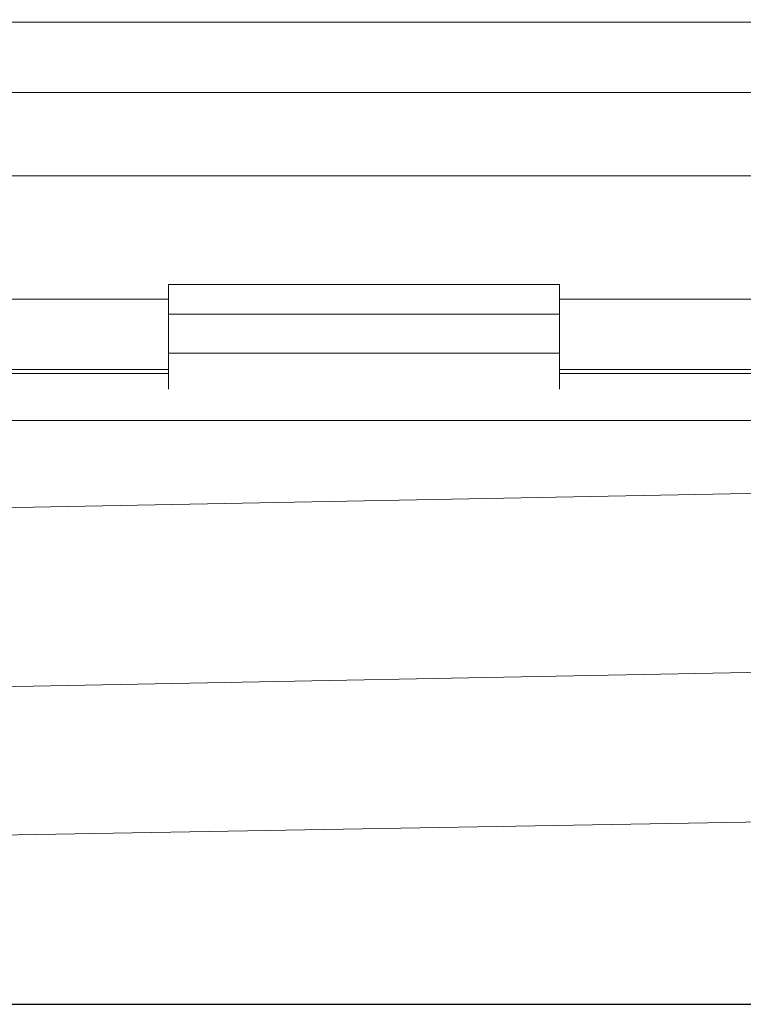
# Model space of a CAD drawing. Units: millimetres. Extents: x 4913 to 6040, y -8069 to -7352.
# Drawn here: x 5881 to 5928, y -7415 to -7352 of the extents above; entities that cross this region are included whole.
import ezdxf

# ---------------------------------------------------------------- set-up
doc = ezdxf.new("R2010")
doc.units = ezdxf.units.MM
doc.header["$LTSCALE"] = 4
doc.layers.add('Kóta (ISO)', color=3, linetype='Continuous', lineweight=25)
doc.layers.add('Obrys', color=7, linetype='Continuous', lineweight=18)
doc.styles.add('Text poznámky (ISO)', font='tahoma.ttf')
doc.dimstyles.new('Výchozí (ISO)', dxfattribs={"dimscale": 2.5, "dimtxt": 3.5, "dimasz": 2.5, "dimexe": 1, "dimexo": 0, "dimgap": 0.762, "dimtad": 1, "dimrnd": 1e-08, "dimtxsty": 'Text poznámky (ISO)', "dimcen": 0.09, "dimdle": 10, "dimclrd": 256, "dimclre": 256, "dimclrt": 256, "dimazin": 2, "dimtfac": 1.001486, "dimtmove": 0, "dimatfit": 3, "dimfxl": 1, "dimtolj": 1, "dimlwd": -1, "dimlwe": -1, "dimarcsym": 0})

# ---------------------------------------------------------------- blocks, each defined once
blk = doc.blocks.new('*D8')
at = {"layer": 'Defpoints', "color": 0}
for p in [(5975.035, -7351.507), (6037.579, -7351.507), (5488.285, -7414.507)]:
    blk.add_point(p, dxfattribs=at)
at = {"layer": 'Kóta (ISO)'}
for p, q in [((5975.035, -7351.507), (6040.079, -7351.507)), ((6037.579, -7408.257), (6037.579, -7357.757)), ((5488.285, -7414.507), (6040.079, -7414.507))]:
    blk.add_line(p, q, dxfattribs=at)
for points in [[(6036.537, -7357.757), (6038.62, -7357.757), (6037.579, -7351.507)], [(6036.537, -7408.257), (6038.62, -7408.257), (6037.579, -7414.507)]]:
    blk.add_solid(points, dxfattribs=at)
at = {"layer": 'Kóta (ISO)', "insert": (6031.12, -7381.507), "char_height": 8.75, "attachment_point": 5, "rotation": 90, "style": 'Text poznámky (ISO)'}
blk.add_mtext('\\A1;60', dxfattribs=at)

msp = doc.modelspace()

# ---------------------------------------------------------------- linework, layer by layer
at = {"layer": 'Obrys'}
for p, q in [((5488.285, -7351.667), (5974.785, -7351.667)), ((5488.285, -7356.167), (5974.785, -7356.167)), ((5488.285, -7361.507), (5974.785, -7361.507)), ((5890.785, -7368.455), (5915.785, -7368.455)), ((5890.785, -7368.455), (5890.785, -7370.359)), ((5915.785, -7368.455), (5915.785, -7370.359)), ((5488.285, -7369.384), (5890.785, -7369.384)), ((5915.785, -7369.384), (5974.785, -7369.384)), ((5890.785, -7370.359), (5915.785, -7370.359)), ((5890.785, -7372.834), (5890.785, -7370.359)), ((5915.785, -7372.834), (5915.785, -7370.359)), ((5890.785, -7372.834), (5915.785, -7372.834)), ((5890.785, -7374.152), (5890.785, -7372.834)), ((5915.785, -7374.152), (5915.785, -7372.834)), ((5890.785, -7373.881), (5488.285, -7373.881)), ((5974.785, -7373.881), (5915.785, -7373.881)), ((5488.285, -7374.152), (5890.785, -7374.152)), ((5890.785, -7375.152), (5890.785, -7374.152)), ((5915.785, -7374.152), (5915.785, -7375.152)), ((5915.785, -7374.152), (5974.785, -7374.152)), ((5974.785, -7377.15), (5488.285, -7377.15)), ((5488.285, -7390.335), (5938.016, -7381.622)), ((5938.632, -7393.064), (5488.285, -7401.798)), ((5603.214, -7408.529), (5947.858, -7402.496)), ((5603.215, -7408.547), (5947.858, -7402.496))]:
    msp.add_line(p, q, dxfattribs=at)

# ---------------------------------------------------------------- dimensions: what is measured, and where the dimension line sits
at = {"layer": 'Kóta (ISO)'}
dim = msp.add_linear_dim(base=(6037.579, -7351.507), p1=(5488.285, -7414.507), p2=(5975.035, -7351.507), angle=90, text='60', dimstyle='Výchozí (ISO)', override={"dimtofl": 0, "dimatfit": 1}, dxfattribs=at)
dim.commit()
dim.dimension.update_dxf_attribs({"geometry": '*D8', "text_midpoint": (6037.579, -7381.507), "dimtype": 128})

doc.saveas('drawing.dxf')
